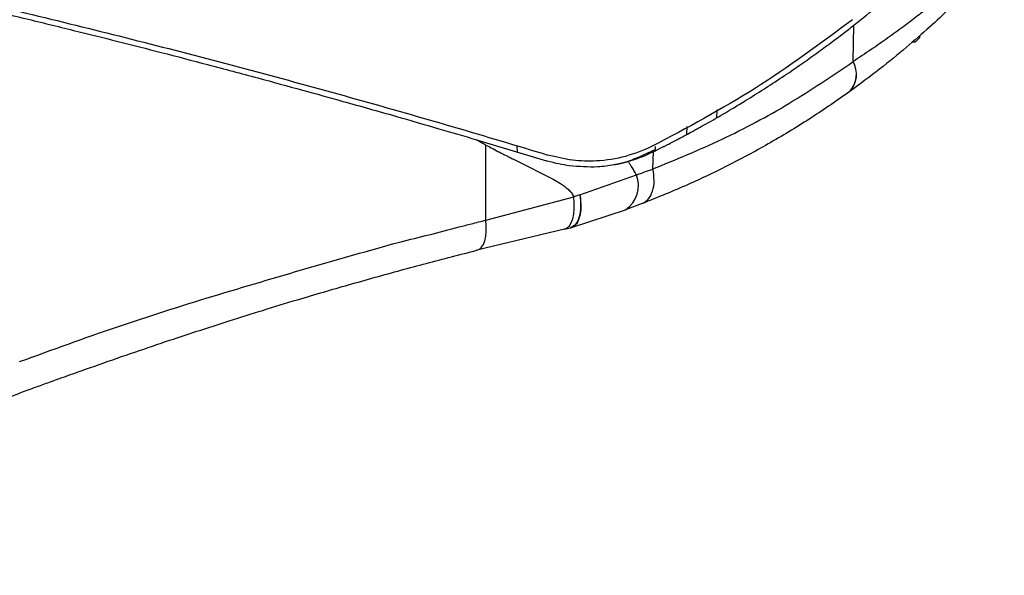
# Model space of a CAD drawing. Units: millimetres. Extents: x -625 to 789, y -225 to 332.
# Drawn here: x 680 to 783, y 205 to 263 of the extents above; entities that cross this region are included whole.
import ezdxf

# ---------------------------------------------------------------- set-up
doc = ezdxf.new("R2010")
doc.units = ezdxf.units.MM

msp = doc.modelspace()

# ---------------------------------------------------------------- linework, layer by layer
at = {"color": 7, "linetype": 'Continuous', "lineweight": 25}
for p, q in [((767.01, 258.48), (767.1, 262.26)), ((767.02, 258.49), (767.11, 262.27)), ((767.11, 262.27), (767.1, 262.27)), ((773.46, 260.49), (773.96, 260.99)), ((773.96, 260.99), (773.96, 261.2)), ((773.46, 260.49), (773.17, 260.49)), ((767.01, 258.48), (767.02, 258.49)), ((766.67, 255.37), (766.68, 255.38)), ((749.77, 250.93), (749.8, 251.74)), ((727.91, 250.37), (735.19, 248.18)), ((747.38, 249.66), (746.28, 249.11)), ((746.5, 249.37), (746.49, 249.65)), ((746.24, 247.33), (746.28, 249.11)), ((746.5, 249.13), (746.46, 249.35)), ((735.27, 248.15), (735.19, 248.18)), ((738.66, 244.63), (744.52, 246.72)), ((746.24, 247.33), (746.21, 247.32)), ((728.89, 242.01), (738.02, 244.43)), ((738.66, 244.63), (738.02, 244.43)), ((745.11, 243.73), (743.4, 243.09)), ((737.79, 241.26), (743.4, 243.09)), ((737.04, 241.08), (727.96, 238.88)), ((737.04, 241.08), (737.69, 241.23)), ((737.72, 241.24), (737.69, 241.23))]:
    msp.add_line(p, q, dxfattribs=at)
at = {"color": 8, "linetype": 'Continuous', "lineweight": 25}
for p, q in [((752.86, 253.46), (752.83, 252.63)), ((732.1, 249.74), (732.13, 249.1))]:
    msp.add_line(p, q, dxfattribs=at)
at = {"color": 7, "linetype": 'Continuous', "lineweight": 25, "flags": 128}
for points in [[(737.04, 241.08), (737.32, 241.2), (737.56, 241.43), (737.76, 241.75), (737.91, 242.16), (738.02, 242.65), (738.07, 243.2), (738.07, 243.8), (738.02, 244.43)], [(727.96, 238.88), (728.22, 238.99), (728.44, 239.2), (728.63, 239.5), (728.77, 239.88), (728.87, 240.34), (728.93, 240.85), (728.93, 241.42), (728.89, 242.01)]]:
    msp.add_lwpolyline(points, dxfattribs=at)
at = {"color": 7, "linetype": 'Continuous', "lineweight": 25}
for centre, radius, start, end in [((764.71, 257.16), 2.65, 317.5518, 29.8752), ((764.72, 257.17), 2.65, 317.56, 29.8807), ((741.69, 245.61), 3.04, 304.1327, 21.2764), ((737.22, 243.18), 2, 283.4972, 286.3366), ((737.35, 242.78), 1.59, 283.507, 286.3427)]:
    msp.add_arc(centre, radius, start, end, dxfattribs=at)
for points, knots in [([(465.41, 289.49), (468.96, 289.45), (476.13, 289.37), (487.28, 289.09), (498.44, 288.68), (509.58, 288.14), (520.62, 287.48), (531.73, 286.68), (541.66, 285.85), (550.26, 285.04), (557.77, 284.28), (565.56, 283.42), (573.32, 282.51), (580.62, 281.59), (587.55, 280.66), (594.52, 279.67), (600.49, 278.78), (605.39, 278.02), (609.2, 277.42), (613.25, 276.76), (617.37, 276.06), (621.26, 275.39), (624.71, 274.78), (627.77, 274.23), (630.67, 273.7), (633.75, 273.13), (637.09, 272.49), (640.46, 271.84), (644.73, 270.99), (649.76, 269.97), (655.51, 268.77), (660, 267.8), (663.18, 267.1), (665.26, 266.64), (667.61, 266.11), (670.26, 265.51), (673, 264.87), (676.61, 264.03), (680.92, 263), (685.96, 261.77), (690.66, 260.59), (695.3, 259.41), (700.16, 258.14), (705.03, 256.84), (709.73, 255.56), (714.49, 254.24), (719.24, 252.9), (723.83, 251.57), (726.61, 250.75), (727.91, 250.37)], [0, 0, 0, 0, 0.038072, 0.077037, 0.119819, 0.15834, 0.197416, 0.239665, 0.279323, 0.306268, 0.334418, 0.362442, 0.392926, 0.421211, 0.444573, 0.471245, 0.500167, 0.512473, 0.527068, 0.543635, 0.558791, 0.574304, 0.588449, 0.598516, 0.60965, 0.621996, 0.634172, 0.648467, 0.661193, 0.683906, 0.707262, 0.728626, 0.736755, 0.744736, 0.753182, 0.764478, 0.77616, 0.78564, 0.807348, 0.827323, 0.845788, 0.863841, 0.883256, 0.904538, 0.923552, 0.941073, 0.964002, 0.983196, 1, 1, 1, 1]), ([(465.43, 289.86), (470.28, 289.8), (480, 289.69), (494.54, 289.25), (509.05, 288.59), (524.63, 287.65), (541.21, 286.36), (558.72, 284.68), (576.05, 282.68), (593.22, 280.39), (611.8, 277.57), (631.78, 274.1), (653.07, 269.91), (674.06, 265.28), (691.39, 261.05), (705.17, 257.43), (715.51, 254.59), (725.55, 251.72), (732.07, 249.76), (735.33, 248.78)], [0, 0, 0, 0, 0.050496, 0.100989, 0.151642, 0.202295, 0.264712, 0.327186, 0.389715, 0.452254, 0.514726, 0.594629, 0.674573, 0.754509, 0.834401, 0.875676, 0.916945, 0.958465, 1, 1, 1, 1]), ([(767.11, 262.27), (767.98, 262.97), (769.77, 264.4), (772.16, 266.44), (774.35, 268.41), (776.29, 270.23), (777.92, 271.83), (779.25, 273.17), (780.32, 274.28), (781.35, 275.38), (782.26, 276.38), (782.57, 276.72), (782.72, 276.89)], [0, 0, 0, 0, 0.098185, 0.201846, 0.299104, 0.399295, 0.500179, 0.58402, 0.664216, 0.75016, 0.875112, 1, 1, 1, 1]), ([(782.52, 271.14), (782.51, 271.13), (782.49, 271.11), (782.42, 271.03), (782.24, 270.86), (781.98, 270.6), (781.67, 270.28), (781.37, 269.98), (780.78, 269.4), (779.73, 268.39), (778.31, 267.08), (777.07, 265.99), (776.17, 265.22), (775.25, 264.46), (774.43, 263.8), (773.47, 263.04), (772.26, 262.12), (770.65, 260.95), (768.9, 259.73), (767.65, 258.9), (767.02, 258.49)], [0, 0, 0, 0, 0.003309, 0.031663, 0.074132, 0.133999, 0.175154, 0.212206, 0.24995, 0.375573, 0.500852, 0.55106, 0.603919, 0.654784, 0.697438, 0.727086, 0.7927, 0.861947, 0.930701, 1, 1, 1, 1]), ([(781.49, 268.58), (781.34, 268.43), (781.06, 268.12), (780.1, 267.09), (778.77, 265.71), (777.06, 264.02), (775, 262.09), (772.58, 259.97), (769.84, 257.72), (767.73, 256.16), (766.68, 255.38)], [0, 0, 0, 0, 0.122637, 0.249218, 0.37408, 0.499432, 0.623909, 0.748944, 0.87436, 1, 1, 1, 1]), ([(766.95, 262.84), (763.64, 260.38), (756.99, 255.43), (749.78, 251.61), (746.17, 249.69)], [0, 0, 0, 0, 0.498213, 1, 1, 1, 1]), ([(747.38, 249.66), (747.38, 249.66), (747.39, 249.67), (747.44, 249.69), (747.6, 249.78), (747.94, 249.96), (748.43, 250.21), (749.01, 250.52), (749.65, 250.86), (750.38, 251.25), (751.16, 251.69), (752.01, 252.16), (753.18, 252.83), (754.54, 253.63), (756.23, 254.67), (757.99, 255.78), (759.84, 256.99), (761.6, 258.19), (763.2, 259.33), (764.65, 260.4), (765.94, 261.36), (766.73, 261.98), (767.1, 262.26)], [0, 0, 0, 0, 0.000234, 0.001965, 0.006669, 0.024292, 0.051392, 0.077354, 0.109622, 0.144992, 0.183469, 0.225061, 0.269778, 0.356256, 0.428834, 0.524338, 0.622673, 0.71145, 0.796355, 0.87283, 0.940739, 1, 1, 1, 1]), ([(746.24, 247.33), (748.64, 248.32), (753.45, 250.3), (760.41, 254.01), (764.81, 256.99), (767.01, 258.48)], [0, 0, 0, 0, 0.333274, 0.666561, 1, 1, 1, 1]), ([(766.67, 255.37), (765.36, 254.46), (762.68, 252.59), (758.52, 250.07), (754.24, 247.75), (749.79, 245.61), (746.72, 244.38), (745.11, 243.73)], [0, 0, 0, 0, 0.191788, 0.39451, 0.591386, 0.787097, 1, 1, 1, 1]), ([(728.89, 249.82), (728.72, 249.91), (728.39, 250.09), (728.07, 250.28), (727.91, 250.37)], [0, 0, 0, 0, 0.501553, 1, 1, 1, 1]), ([(728.89, 242.71), (728.89, 243.9), (728.89, 246.28), (728.89, 248.64), (728.89, 249.82)], [0, 0, 0, 0, 0.4999844, 1, 1, 1, 1]), ([(728.89, 249.82), (729.37, 249.57), (730.06, 249.2), (730.9, 248.77), (731.32, 248.56), (731.53, 248.46), (731.6, 248.42)], [0, 0, 0, 0, 0.529086, 0.771988, 0.920621, 1, 1, 1, 1]), ([(746.17, 249.69), (745.25, 249.3), (743.4, 248.51), (740.58, 248.1), (737.86, 248.15), (736.18, 248.57), (735.33, 248.78)], [0, 0, 0, 0, 0.270531, 0.548642, 0.771909, 1, 1, 1, 1]), ([(746.28, 249.11), (745.85, 248.91), (745.01, 248.51), (744.12, 248.23), (743.67, 248.09)], [0, 0, 0, 0, 0.500297, 1, 1, 1, 1]), ([(731.6, 248.42), (731.64, 248.4), (732.76, 247.83), (734.17, 247.15), (735.54, 246.44), (735.86, 246.27), (736.14, 246.11), (736.69, 245.8), (737.31, 245.35), (737.78, 244.88), (737.94, 244.57), (738.02, 244.43)], [0, 0, 0, 0, 0.013784, 0.500103, 0.62503, 0.627191, 0.644067, 0.749905, 0.876734, 0.940684, 1, 1, 1, 1]), ([(737.55, 247.66), (737.19, 247.71), (736.42, 247.84), (735.67, 248.04), (735.27, 248.15)], [0, 0, 0, 0, 0.469069, 1, 1, 1, 1]), ([(743.67, 248.09), (743.67, 248.09), (743.67, 248.09), (743.67, 248.09), (743.67, 248.09), (743.67, 248.09), (743.67, 248.09), (743.67, 248.09), (743.67, 248.09), (743.67, 248.09), (743.66, 248.09), (743.66, 248.09), (743.66, 248.09), (743.66, 248.09), (743.66, 248.09), (743.66, 248.09), (743.66, 248.09), (743.66, 248.09), (743.66, 248.09), (743.65, 248.09), (743.65, 248.09), (743.65, 248.09), (743.65, 248.09), (743.65, 248.09), (743.65, 248.09), (743.65, 248.09), (743.65, 248.09), (743.65, 248.09), (743.64, 248.09), (743.64, 248.09), (743.64, 248.09), (743.64, 248.09), (743.64, 248.08), (743.64, 248.08), (743.64, 248.08), (743.64, 248.08), (743.63, 248.08), (743.63, 248.08), (743.63, 248.08), (743.63, 248.08), (743.63, 248.08), (743.63, 248.08), (743.63, 248.08), (743.63, 248.08), (743.63, 248.08), (743.62, 248.08), (743.62, 248.08), (743.62, 248.08), (743.62, 248.08), (743.62, 248.08), (743.62, 248.08), (743.62, 248.08), (743.62, 248.08), (743.62, 248.08), (743.61, 248.08), (743.61, 248.08), (743.61, 248.08), (743.61, 248.08), (743.61, 248.08), (743.61, 248.08), (743.61, 248.08), (743.61, 248.08), (743.61, 248.08), (743.6, 248.07), (743.6, 248.07), (743.6, 248.07), (743.6, 248.07), (743.6, 248.07), (743.6, 248.07), (743.6, 248.07), (743.6, 248.07), (743.59, 248.07), (743.59, 248.07), (743.59, 248.07), (743.59, 248.07), (743.59, 248.07), (743.59, 248.07), (743.59, 248.07), (743.59, 248.07), (743.59, 248.07), (743.58, 248.07), (743.58, 248.07), (743.58, 248.07), (743.58, 248.07), (743.58, 248.07), (743.58, 248.07), (743.58, 248.07), (743.58, 248.07), (743.58, 248.07), (743.58, 248.07), (743.57, 248.07), (743.57, 248.07), (743.57, 248.07), (743.57, 248.06), (743.57, 248.06), (743.57, 248.06), (743.57, 248.06), (743.57, 248.06), (743.56, 248.06), (743.56, 248.06), (743.56, 248.06), (743.56, 248.06), (743.56, 248.06), (743.56, 248.06), (743.56, 248.06), (743.56, 248.06), (743.55, 248.06), (743.55, 248.06), (743.55, 248.06), (743.55, 248.06), (743.55, 248.06), (743.55, 248.06), (743.55, 248.06), (743.55, 248.06), (743.55, 248.06), (743.54, 248.06), (743.54, 248.06), (743.54, 248.06), (743.54, 248.06), (743.54, 248.06), (743.54, 248.06), (743.54, 248.06), (743.54, 248.06), (743.54, 248.06), (743.54, 248.06), (743.53, 248.06), (743.53, 248.05), (743.53, 248.05), (743.53, 248.05), (743.53, 248.05), (743.53, 248.05), (743.53, 248.05), (743.53, 248.05), (743.52, 248.05), (743.52, 248.05), (743.52, 248.05), (743.52, 248.05), (743.52, 248.05), (743.52, 248.05), (743.52, 248.05), (743.52, 248.05), (743.51, 248.05), (743.51, 248.05), (743.51, 248.05), (743.51, 248.05), (743.51, 248.05), (743.51, 248.05), (743.51, 248.05), (743.51, 248.05), (743.51, 248.05), (743.51, 248.05), (743.5, 248.05), (743.5, 248.05), (743.5, 248.05), (743.5, 248.05), (743.5, 248.05), (743.5, 248.05), (743.5, 248.04), (743.5, 248.04), (743.5, 248.04), (743.49, 248.04), (743.49, 248.04), (743.49, 248.04), (743.49, 248.04), (743.49, 248.04), (743.49, 248.04), (743.49, 248.04), (743.49, 248.04), (743.48, 248.04), (743.48, 248.04), (743.48, 248.04), (743.48, 248.04), (743.48, 248.04), (743.48, 248.04), (743.48, 248.04), (743.48, 248.04), (743.48, 248.04), (743.47, 248.04), (743.47, 248.04), (743.47, 248.04), (743.47, 248.04), (743.47, 248.04), (743.47, 248.04), (743.47, 248.04), (743.47, 248.04), (743.47, 248.04), (743.46, 248.04), (743.46, 248.04), (743.46, 248.04), (743.46, 248.03), (743.46, 248.03), (743.46, 248.03), (743.46, 248.03), (743.46, 248.03), (743.46, 248.03), (743.45, 248.03), (743.45, 248.03), (743.45, 248.03), (743.45, 248.03), (743.45, 248.03), (743.45, 248.03), (743.45, 248.03), (743.45, 248.03), (743.44, 248.03), (743.44, 248.03), (743.44, 248.03), (743.44, 248.03), (743.44, 248.03), (743.44, 248.03), (743.44, 248.03), (743.44, 248.03), (743.44, 248.03), (743.43, 248.03), (743.43, 248.03), (743.43, 248.03), (743.43, 248.03), (743.43, 248.03), (743.43, 248.03), (743.43, 248.03), (743.43, 248.03), (743.43, 248.03), (743.43, 248.03), (743.42, 248.02), (743.42, 248.02), (743.42, 248.02), (743.42, 248.02), (743.42, 248.02), (743.42, 248.02), (743.42, 248.02), (743.42, 248.02), (743.42, 248.02), (743.41, 248.02), (743.41, 248.02), (743.41, 248.02), (743.41, 248.02), (743.41, 248.02), (743.41, 248.02), (743.41, 248.02), (743.4, 248.02), (743.4, 248.02), (743.4, 248.02), (743.4, 248.02), (743.4, 248.02), (743.4, 248.02), (743.4, 248.02), (743.4, 248.02), (743.4, 248.02), (743.4, 248.02), (743.39, 248.02), (743.39, 248.02), (743.39, 248.02), (743.39, 248.02), (743.39, 248.02), (743.39, 248.02), (743.39, 248.02), (743.39, 248.01), (743.39, 248.01), (743.38, 248.01), (743.38, 248.01), (743.38, 248.01), (743.38, 248.01), (743.38, 248.01), (743.38, 248.01), (743.38, 248.01), (743.38, 248.01), (743.38, 248.01), (743.37, 248.01), (743.37, 248.01), (743.37, 248.01), (743.37, 248.01), (743.37, 248.01), (743.37, 248.01), (743.37, 248.01), (743.37, 248.01), (743.36, 248.01), (743.36, 248.01), (743.36, 248.01), (743.36, 248.01), (743.36, 248.01), (743.36, 248.01), (743.36, 248.01), (743.36, 248.01), (743.36, 248.01), (743.36, 248.01), (743.35, 248.01), (743.35, 248.01), (743.35, 248.01), (743.35, 248.01), (743.35, 248), (743.35, 248), (743.35, 248), (743.35, 248), (743.35, 248), (743.34, 248), (743.34, 248), (743.34, 248), (743.34, 248), (743.34, 248), (743.34, 248), (743.34, 248), (743.34, 248), (743.33, 248), (743.33, 248), (743.33, 248), (743.33, 248), (743.33, 248), (743.33, 248), (743.33, 248), (743.33, 248), (743.33, 248), (743.32, 248), (743.32, 248), (743.32, 248), (743.32, 248), (743.32, 248), (743.32, 248), (743.32, 248), (743.32, 248), (743.32, 248), (743.31, 248), (743.31, 248), (743.31, 248), (743.31, 247.99), (743.31, 247.99), (743.31, 247.99), (743.31, 247.99), (743.31, 247.99), (743.31, 247.99), (743.31, 247.99), (743.3, 247.99), (743.3, 247.99), (743.3, 247.99), (743.3, 247.99), (743.3, 247.99), (743.3, 247.99), (743.3, 247.99), (743.3, 247.99), (743.29, 247.99), (743.29, 247.99), (743.29, 247.99), (743.29, 247.99), (743.29, 247.99), (743.29, 247.99), (743.29, 247.99), (743.29, 247.99), (743.28, 247.99), (743.28, 247.99), (743.28, 247.99), (743.28, 247.99), (743.28, 247.99), (743.28, 247.99), (743.28, 247.99), (743.28, 247.99), (743.28, 247.99), (743.28, 247.99), (743.27, 247.99), (743.27, 247.98), (743.27, 247.98), (743.27, 247.98), (743.27, 247.98), (743.27, 247.98), (743.27, 247.98), (743.27, 247.98), (743.27, 247.98), (743.26, 247.98), (743.26, 247.98), (743.26, 247.98), (743.26, 247.98), (743.26, 247.98), (743.26, 247.98), (743.26, 247.98), (743.26, 247.98), (743.25, 247.98), (743.25, 247.98), (743.25, 247.98), (743.25, 247.98), (743.25, 247.98), (743.25, 247.98), (743.25, 247.98), (743.25, 247.98), (743.25, 247.98), (743.24, 247.98), (743.24, 247.98), (743.24, 247.98), (743.24, 247.98), (743.24, 247.98), (743.24, 247.98), (743.24, 247.98), (743.24, 247.98), (743.24, 247.98), (743.24, 247.98), (743.23, 247.97), (743.23, 247.97), (743.23, 247.97), (743.23, 247.97), (743.23, 247.97), (743.23, 247.97), (743.23, 247.97), (743.23, 247.97), (743.23, 247.97), (743.22, 247.97), (743.22, 247.97), (743.22, 247.97), (743.22, 247.97), (743.22, 247.97), (743.22, 247.97), (743.22, 247.97), (743.22, 247.97), (743.21, 247.97), (743.21, 247.97), (743.21, 247.97), (743.21, 247.97), (743.21, 247.97), (743.21, 247.97), (743.21, 247.97), (743.21, 247.97), (743.21, 247.97), (743.2, 247.97), (743.2, 247.97), (743.2, 247.97), (743.2, 247.97), (743.2, 247.97), (743.2, 247.97), (743.2, 247.97), (743.2, 247.97), (743.2, 247.97), (743.19, 247.97), (743.19, 247.96), (743.19, 247.96), (743.19, 247.96), (743.19, 247.96), (743.19, 247.96), (743.19, 247.96), (743.19, 247.96), (743.19, 247.96), (743.19, 247.96), (743.18, 247.96), (743.18, 247.96), (743.18, 247.96), (743.18, 247.96), (743.18, 247.96), (743.18, 247.96), (743.18, 247.96), (743.18, 247.96), (743.17, 247.96), (743.17, 247.96), (743.17, 247.96), (743.17, 247.96), (743.17, 247.96), (743.17, 247.96), (743.17, 247.96), (743.17, 247.96), (743.17, 247.96), (743.16, 247.96), (743.16, 247.96), (743.16, 247.96), (743.16, 247.96), (743.16, 247.96), (743.16, 247.96), (743.16, 247.96), (743.16, 247.96), (743.16, 247.96), (743.15, 247.95), (743.15, 247.95), (743.15, 247.95), (743.15, 247.95), (743.15, 247.95), (743.15, 247.95), (743.15, 247.95), (743.15, 247.95), (743.15, 247.95), (743.15, 247.95), (743.14, 247.95), (743.14, 247.95), (743.14, 247.95), (743.14, 247.95), (743.14, 247.95), (743.14, 247.95), (743.14, 247.95), (743.14, 247.95), (743.13, 247.95), (743.13, 247.95), (743.13, 247.95), (743.13, 247.95), (743.13, 247.95), (743.13, 247.95), (743.13, 247.95), (743.13, 247.95), (743.13, 247.95), (743.12, 247.95), (743.12, 247.95), (743.12, 247.95), (743.12, 247.95), (743.12, 247.95), (743.12, 247.95), (743.12, 247.95), (743.12, 247.95), (743.12, 247.95), (743.11, 247.94), (743.11, 247.94), (743.11, 247.94), (743.11, 247.94), (743.11, 247.94), (743.11, 247.94), (743.11, 247.94), (743.11, 247.94), (743.11, 247.94), (743.11, 247.94), (743.1, 247.94), (743.1, 247.94), (743.1, 247.94), (743.1, 247.94), (743.1, 247.94), (743.1, 247.94), (743.1, 247.94), (743.1, 247.94), (743.09, 247.94), (743.09, 247.94), (743.09, 247.94), (743.09, 247.94), (743.09, 247.94), (743.09, 247.94), (743.09, 247.94), (743.09, 247.94), (743.09, 247.94), (743.08, 247.94), (743.08, 247.94), (743.08, 247.94), (743.08, 247.94), (743.08, 247.94), (743.08, 247.94), (743.08, 247.94), (743.08, 247.94), (743.08, 247.94), (743.07, 247.94), (743.07, 247.93), (743.07, 247.93), (743.07, 247.93), (743.07, 247.93), (743.07, 247.93), (743.07, 247.93), (743.07, 247.93), (743.07, 247.93), (743.07, 247.93), (743.06, 247.93), (743.06, 247.93), (743.06, 247.93), (743.06, 247.93), (743.06, 247.93), (743.06, 247.93), (743.06, 247.93), (743.06, 247.93), (743.05, 247.93), (743.05, 247.93), (743.05, 247.93), (743.05, 247.93), (743.05, 247.93), (743.05, 247.93), (743.05, 247.93), (743.05, 247.93), (743.05, 247.93), (743.04, 247.93), (743.04, 247.93), (743.04, 247.93), (743.04, 247.93), (743.04, 247.93), (743.04, 247.93), (743.04, 247.93), (743.04, 247.93), (743.04, 247.93), (743.03, 247.93), (743.03, 247.93), (743.03, 247.92), (743.03, 247.92), (743.03, 247.92), (743.03, 247.92), (743.03, 247.92), (743.03, 247.92), (743.03, 247.92), (743.03, 247.92), (743.02, 247.92), (743.02, 247.92), (743.02, 247.92), (743.02, 247.92), (743.02, 247.92), (743.02, 247.92), (743.02, 247.92), (743.02, 247.92), (743.01, 247.92), (743.01, 247.92), (743.01, 247.92), (743.01, 247.92), (743.01, 247.92), (743.01, 247.92), (743.01, 247.92), (743.01, 247.92), (743.01, 247.92), (743, 247.92), (743, 247.92), (743, 247.92), (743, 247.92), (743, 247.92), (743, 247.92), (743, 247.92), (743, 247.92), (743, 247.92), (742.99, 247.92), (742.99, 247.92), (742.99, 247.92), (742.99, 247.91), (742.99, 247.91), (742.99, 247.91), (742.99, 247.91), (742.99, 247.91), (742.99, 247.91), (742.99, 247.91), (742.98, 247.91), (742.98, 247.91), (742.98, 247.91), (742.98, 247.91), (742.98, 247.91), (742.98, 247.91), (742.98, 247.91), (742.98, 247.91), (742.97, 247.91), (742.97, 247.91), (742.97, 247.91), (742.97, 247.91), (742.97, 247.91), (742.97, 247.91), (742.97, 247.91), (742.97, 247.91), (742.97, 247.91), (742.96, 247.91), (742.96, 247.91), (742.96, 247.91), (742.96, 247.91), (742.96, 247.91), (742.96, 247.91), (742.96, 247.91), (742.96, 247.91), (742.96, 247.91), (742.96, 247.91), (742.95, 247.91), (742.95, 247.91), (742.95, 247.91), (742.95, 247.91), (742.95, 247.91), (742.95, 247.9), (742.95, 247.9), (742.95, 247.9), (742.95, 247.9), (742.94, 247.9), (742.94, 247.9), (742.94, 247.9), (742.94, 247.9), (742.94, 247.9), (742.94, 247.9), (742.94, 247.9), (742.94, 247.9), (742.93, 247.9), (742.93, 247.9), (742.93, 247.9), (742.93, 247.9), (742.93, 247.9), (742.93, 247.9), (742.93, 247.9), (742.93, 247.9), (742.93, 247.9), (742.92, 247.9), (742.92, 247.9), (742.92, 247.9), (742.92, 247.9), (742.92, 247.9), (742.92, 247.9), (742.92, 247.9), (742.92, 247.9), (742.92, 247.9), (742.92, 247.9), (742.91, 247.9), (742.91, 247.9), (742.91, 247.9), (742.91, 247.9), (742.91, 247.9), (742.91, 247.9), (742.91, 247.9), (742.91, 247.9), (742.91, 247.89), (742.91, 247.89), (742.9, 247.89), (742.9, 247.89), (742.9, 247.89), (742.9, 247.89), (742.9, 247.89), (742.9, 247.89), (742.9, 247.89), (742.9, 247.89), (742.89, 247.89), (742.89, 247.89), (742.89, 247.89), (742.89, 247.89), (742.89, 247.89), (742.89, 247.89), (742.89, 247.89), (742.89, 247.89), (742.88, 247.89), (742.88, 247.89), (742.88, 247.89), (742.88, 247.89), (742.88, 247.89), (742.88, 247.89), (742.88, 247.89), (742.88, 247.89), (742.88, 247.89), (742.88, 247.89), (742.87, 247.89), (742.87, 247.89), (742.87, 247.89), (742.87, 247.89), (742.87, 247.89), (742.87, 247.89), (742.87, 247.89), (742.87, 247.89), (742.87, 247.89), (742.87, 247.89), (742.86, 247.89), (742.86, 247.89), (742.86, 247.88), (742.86, 247.88), (742.86, 247.88), (742.86, 247.88), (742.86, 247.88), (742.86, 247.88), (742.85, 247.88), (742.85, 247.88), (742.85, 247.88), (742.85, 247.88), (742.85, 247.88), (742.85, 247.88), (742.85, 247.88), (742.85, 247.88), (742.85, 247.88), (742.84, 247.88), (742.84, 247.88), (742.84, 247.88), (742.84, 247.88), (742.84, 247.88), (742.84, 247.88), (742.84, 247.88), (742.84, 247.88), (742.84, 247.88), (742.84, 247.88), (742.83, 247.88), (742.83, 247.88), (742.83, 247.88), (742.83, 247.88), (742.83, 247.88), (742.83, 247.88), (742.83, 247.88), (742.83, 247.88), (742.83, 247.88), (742.82, 247.88), (742.82, 247.88), (742.82, 247.88), (742.82, 247.88), (742.82, 247.88), (742.82, 247.87), (742.82, 247.87), (742.82, 247.87), (742.82, 247.87), (742.81, 247.87), (742.81, 247.87), (742.81, 247.87), (742.81, 247.87), (742.81, 247.87), (742.81, 247.87), (742.81, 247.87), (742.81, 247.87), (742.8, 247.87), (742.8, 247.87), (742.8, 247.87), (742.8, 247.87), (742.8, 247.87), (742.8, 247.87), (742.8, 247.87), (742.8, 247.87), (742.8, 247.87), (742.8, 247.87), (742.79, 247.87), (742.79, 247.87), (742.79, 247.87), (742.79, 247.87), (742.79, 247.87), (742.79, 247.87), (742.79, 247.87), (742.79, 247.87), (742.79, 247.87), (742.79, 247.87), (742.78, 247.87), (742.78, 247.87), (742.78, 247.87), (742.78, 247.87), (742.78, 247.87), (742.78, 247.87), (742.78, 247.87), (742.78, 247.87), (742.78, 247.87), (742.77, 247.87), (742.77, 247.86), (742.77, 247.86), (742.77, 247.86), (742.77, 247.86), (742.77, 247.86), (742.77, 247.86), (742.77, 247.86), (742.76, 247.86), (742.76, 247.86), (742.76, 247.86), (742.76, 247.86), (742.76, 247.86), (742.76, 247.86), (742.76, 247.86), (742.76, 247.86), (742.76, 247.86), (742.75, 247.86), (742.75, 247.86), (742.75, 247.86), (742.75, 247.86), (742.75, 247.86), (742.75, 247.86), (742.75, 247.86), (742.75, 247.86), (742.75, 247.86), (742.75, 247.86), (742.74, 247.86), (742.74, 247.86), (742.74, 247.86), (742.74, 247.86), (742.74, 247.86), (742.74, 247.86), (742.74, 247.86), (742.74, 247.86), (742.74, 247.86), (742.74, 247.86), (742.73, 247.86), (742.73, 247.86), (742.73, 247.86), (742.73, 247.86), (742.73, 247.86), (742.73, 247.85), (742.73, 247.85), (742.73, 247.85), (742.72, 247.85), (742.72, 247.85), (742.72, 247.85), (742.72, 247.85), (742.72, 247.85), (742.72, 247.85), (742.72, 247.85), (742.72, 247.85), (742.72, 247.85), (742.71, 247.85), (742.71, 247.85), (742.71, 247.85), (742.71, 247.85), (742.71, 247.85), (742.71, 247.85), (742.71, 247.85), (742.71, 247.85), (742.71, 247.85), (742.71, 247.85), (742.7, 247.85), (742.7, 247.85), (742.7, 247.85), (742.7, 247.85), (742.7, 247.85), (742.7, 247.85), (742.7, 247.85), (742.7, 247.85), (742.7, 247.85), (742.69, 247.85), (742.69, 247.85), (742.69, 247.85), (742.69, 247.85), (742.69, 247.85), (742.69, 247.85), (742.69, 247.85), (742.69, 247.85), (742.69, 247.85), (742.68, 247.85), (742.68, 247.85), (742.68, 247.85), (742.68, 247.84), (742.68, 247.84), (742.68, 247.84), (742.68, 247.84), (742.68, 247.84), (742.68, 247.84), (742.67, 247.84), (742.67, 247.84), (742.67, 247.84), (742.67, 247.84), (742.67, 247.84), (742.67, 247.84), (742.67, 247.84), (742.67, 247.84), (742.67, 247.84), (742.66, 247.84), (742.66, 247.84), (742.66, 247.84), (742.66, 247.84), (742.66, 247.84), (742.66, 247.84), (742.66, 247.84), (742.66, 247.84), (742.66, 247.84), (742.66, 247.84), (742.65, 247.84), (742.65, 247.84), (742.65, 247.84), (742.65, 247.84), (742.65, 247.84), (742.65, 247.84), (742.65, 247.84), (742.65, 247.84), (742.65, 247.84), (742.64, 247.84), (742.64, 247.84), (742.64, 247.84), (742.64, 247.84), (742.64, 247.84), (742.64, 247.84), (742.64, 247.84), (742.64, 247.84), (742.63, 247.83), (742.63, 247.83), (742.63, 247.83), (742.63, 247.83), (742.63, 247.83), (742.63, 247.83), (742.63, 247.83), (742.63, 247.83), (742.63, 247.83), (742.63, 247.83), (742.62, 247.83), (742.62, 247.83), (742.62, 247.83), (742.62, 247.83), (742.62, 247.83), (742.62, 247.83), (742.62, 247.83), (742.62, 247.83), (742.62, 247.83), (742.62, 247.83), (742.61, 247.83), (742.61, 247.83), (742.61, 247.83), (742.61, 247.83), (742.61, 247.83), (742.61, 247.83), (742.61, 247.83), (742.61, 247.83), (742.61, 247.83), (742.6, 247.83), (742.6, 247.83), (742.6, 247.83), (742.6, 247.83), (742.6, 247.83), (742.6, 247.83), (742.6, 247.83), (742.6, 247.83), (742.59, 247.83), (742.59, 247.83), (742.59, 247.83), (742.59, 247.83), (742.59, 247.83), (742.59, 247.83), (742.59, 247.83), (742.59, 247.83), (742.59, 247.82), (742.59, 247.82), (742.58, 247.82), (742.58, 247.82), (742.58, 247.82), (742.58, 247.82), (742.58, 247.82), (742.58, 247.82), (742.58, 247.82), (742.58, 247.82), (742.58, 247.82), (742.58, 247.82), (742.57, 247.82), (742.57, 247.82), (742.57, 247.82), (742.57, 247.82), (742.57, 247.82), (742.57, 247.82), (742.57, 247.82), (742.57, 247.82), (742.57, 247.82), (742.56, 247.82), (742.56, 247.82), (742.56, 247.82), (742.56, 247.82), (742.56, 247.82), (742.56, 247.82), (742.56, 247.82), (742.56, 247.82), (742.55, 247.82), (742.55, 247.82), (742.55, 247.82), (742.55, 247.82), (742.55, 247.82), (742.55, 247.82), (742.55, 247.82), (742.55, 247.82), (742.55, 247.82), (742.54, 247.82), (742.54, 247.82), (742.54, 247.82), (742.54, 247.82), (742.54, 247.82), (742.54, 247.82), (742.54, 247.82), (742.54, 247.81), (742.54, 247.81), (742.54, 247.81), (742.53, 247.81), (742.53, 247.81), (742.53, 247.81), (742.53, 247.81), (742.53, 247.81), (742.53, 247.81), (742.53, 247.81), (742.53, 247.81), (742.53, 247.81), (742.53, 247.81), (742.52, 247.81), (742.52, 247.81), (742.52, 247.81), (742.52, 247.81), (742.52, 247.81), (742.52, 247.81), (742.52, 247.81), (742.52, 247.81), (742.52, 247.81), (742.51, 247.81), (742.51, 247.81), (742.51, 247.81), (742.51, 247.81), (742.51, 247.81), (742.51, 247.81), (742.51, 247.81), (742.51, 247.81), (742.5, 247.81), (742.5, 247.81), (742.5, 247.81), (742.5, 247.81), (742.5, 247.81), (742.5, 247.81), (742.5, 247.81), (742.5, 247.81), (742.5, 247.81), (742.5, 247.81), (742.49, 247.81), (742.49, 247.81), (742.49, 247.81), (742.49, 247.81), (742.49, 247.81), (742.49, 247.8), (742.49, 247.8), (742.49, 247.8), (742.49, 247.8), (742.49, 247.8), (742.48, 247.8), (742.48, 247.8), (742.48, 247.8), (742.48, 247.8), (742.48, 247.8), (742.48, 247.8), (742.48, 247.8), (742.48, 247.8), (742.48, 247.8), (742.47, 247.8), (742.47, 247.8), (742.47, 247.8), (742.47, 247.8), (742.47, 247.8), (742.47, 247.8), (742.47, 247.8), (742.47, 247.8), (742.47, 247.8), (742.46, 247.8), (742.46, 247.8), (742.46, 247.8), (742.46, 247.8), (742.46, 247.8), (742.46, 247.8), (742.46, 247.8), (742.46, 247.8), (742.46, 247.8), (742.45, 247.8), (742.45, 247.8), (742.45, 247.8), (742.45, 247.8), (742.45, 247.8), (742.45, 247.8), (742.45, 247.8), (742.45, 247.8), (742.45, 247.8), (742.45, 247.8), (742.44, 247.8), (742.44, 247.8), (742.44, 247.8), (742.44, 247.8), (742.44, 247.79), (742.44, 247.79), (742.44, 247.79), (742.44, 247.79), (742.44, 247.79), (742.44, 247.79), (742.43, 247.79), (742.43, 247.79), (742.43, 247.79), (742.43, 247.79), (742.43, 247.79), (742.43, 247.79), (742.43, 247.79), (742.43, 247.79), (742.42, 247.79), (742.42, 247.79), (742.42, 247.79), (742.42, 247.79), (742.42, 247.79), (742.42, 247.79), (742.42, 247.79), (742.42, 247.79), (742.42, 247.79), (742.41, 247.79), (742.41, 247.79), (742.41, 247.79), (742.41, 247.79), (742.41, 247.79), (742.41, 247.79), (742.41, 247.79), (742.41, 247.79), (742.41, 247.79), (742.41, 247.79), (742.4, 247.79), (742.4, 247.79), (742.4, 247.79), (742.4, 247.79), (742.4, 247.79), (742.4, 247.79), (742.4, 247.79), (742.4, 247.79), (742.4, 247.79), (742.4, 247.79), (742.39, 247.79), (742.39, 247.79), (742.39, 247.79), (742.39, 247.79), (742.39, 247.78), (742.39, 247.78), (742.39, 247.78), (742.39, 247.78), (742.39, 247.78), (742.38, 247.78), (742.38, 247.78), (742.38, 247.78), (742.38, 247.78), (742.38, 247.78), (742.38, 247.78), (742.38, 247.78), (742.38, 247.78), (742.38, 247.78), (742.37, 247.78), (742.37, 247.78), (742.37, 247.78), (742.37, 247.78), (742.37, 247.78), (742.37, 247.78), (742.37, 247.78), (742.37, 247.78), (742.37, 247.78), (742.36, 247.78), (742.36, 247.78), (742.36, 247.78), (742.36, 247.78), (742.36, 247.78), (742.36, 247.78), (742.36, 247.78), (742.36, 247.78), (742.36, 247.78), (742.36, 247.78), (742.35, 247.78), (742.35, 247.78), (742.34, 247.78), (742.29, 247.77), (741.67, 247.65), (740.11, 247.45), (738.55, 247.58), (737.55, 247.66)], [0, 0, 0, 0, 0.0001359, 0.0002544, 0.0003711, 0.0005021, 0.0008485, 0.0013428, 0.0018364, 0.0021825, 0.0023135, 0.00243, 0.0025482, 0.0026836, 0.0028189, 0.002937, 0.0030535, 0.0031844, 0.0035303, 0.0040236, 0.0045166, 0.0048624, 0.0049932, 0.0051096, 0.0052277, 0.0053629, 0.0054981, 0.0056162, 0.0057325, 0.0058633, 0.0062088, 0.0067016, 0.0071941, 0.0075395, 0.0076702, 0.0077864, 0.0079044, 0.0080396, 0.0081747, 0.0082926, 0.0084089, 0.0085395, 0.0088846, 0.0093769, 0.0098689, 0.0102138, 0.0103444, 0.0104606, 0.0105784, 0.0107135, 0.0108485, 0.0109663, 0.0110824, 0.0112129, 0.0115577, 0.0120494, 0.0125409, 0.0128855, 0.0130159, 0.0131319, 0.0132497, 0.0133847, 0.0135196, 0.0136373, 0.0137533, 0.0138836, 0.0142281, 0.0147192, 0.0152102, 0.0155544, 0.0156847, 0.0158006, 0.0159183, 0.0160532, 0.016188, 0.0163056, 0.0164215, 0.0165517, 0.0168957, 0.0173863, 0.0178768, 0.0182206, 0.0183507, 0.0184666, 0.0185841, 0.0187189, 0.0188536, 0.0189711, 0.0190869, 0.0192169, 0.0195606, 0.0200507, 0.0205407, 0.0208841, 0.0210141, 0.0211298, 0.0212473, 0.0213819, 0.0215165, 0.021634, 0.0217496, 0.0218795, 0.0222228, 0.0227124, 0.0232018, 0.0235449, 0.0236747, 0.0237903, 0.0239077, 0.0240423, 0.0241768, 0.0242941, 0.0244097, 0.0245394, 0.0248823, 0.0253714, 0.0258603, 0.026203, 0.0263327, 0.0264482, 0.0265655, 0.0266999, 0.0268343, 0.0269516, 0.027067, 0.0271966, 0.0275391, 0.0280277, 0.0285161, 0.0288584, 0.028988, 0.0291033, 0.0292205, 0.0293549, 0.0294892, 0.0296063, 0.0297216, 0.0298511, 0.0301932, 0.0306813, 0.0311692, 0.0315111, 0.0316405, 0.0317558, 0.0318729, 0.0320071, 0.0321413, 0.0322584, 0.0323736, 0.0325029, 0.0328447, 0.0333322, 0.0338196, 0.0341612, 0.0342904, 0.0344056, 0.0345226, 0.0346567, 0.0347908, 0.0349078, 0.0350228, 0.035152, 0.0354934, 0.0359805, 0.0364673, 0.0368085, 0.0369376, 0.0370527, 0.0371696, 0.0373036, 0.0374376, 0.0375545, 0.0376694, 0.0377985, 0.0381395, 0.038626, 0.0391124, 0.0394532, 0.0395822, 0.0396971, 0.0398139, 0.0399478, 0.0400818, 0.0401985, 0.0403134, 0.0404423, 0.0407829, 0.0412689, 0.0417547, 0.0420952, 0.0422241, 0.0423388, 0.0424555, 0.0425894, 0.0427232, 0.0428399, 0.0429546, 0.0430834, 0.0434237, 0.0439092, 0.0443945, 0.0447346, 0.0448633, 0.0449779, 0.0450945, 0.0452283, 0.045362, 0.0454786, 0.0455932, 0.0457218, 0.0460617, 0.0465467, 0.0470315, 0.0473712, 0.0474998, 0.0476144, 0.0477309, 0.0478646, 0.0479982, 0.0481146, 0.0482291, 0.0483576, 0.0486972, 0.0491817, 0.0496659, 0.0500053, 0.0501337, 0.0502482, 0.0503646, 0.0504982, 0.0506317, 0.050748, 0.0508624, 0.0509908, 0.0513299, 0.0518139, 0.0522977, 0.0526367, 0.052765, 0.0528793, 0.0529956, 0.0531291, 0.0532625, 0.0533788, 0.0534931, 0.0536213, 0.0539601, 0.0544436, 0.0549268, 0.0552654, 0.0553936, 0.0555078, 0.055624, 0.0557574, 0.0558907, 0.0560069, 0.0561211, 0.0562492, 0.0565876, 0.0570706, 0.0575533, 0.0578916, 0.0580196, 0.0581337, 0.0582498, 0.0583831, 0.0585163, 0.0586324, 0.0587464, 0.0588744, 0.0592124, 0.0596949, 0.0601772, 0.060515, 0.0606429, 0.0607569, 0.0608729, 0.0610061, 0.0611393, 0.0612552, 0.0613692, 0.061497, 0.0618347, 0.0623166, 0.0627984, 0.0631359, 0.0632636, 0.0633775, 0.0634935, 0.0636265, 0.0637596, 0.0638755, 0.0639893, 0.064117, 0.0644543, 0.0649357, 0.065417, 0.0657541, 0.0658817, 0.0659955, 0.0661113, 0.0662443, 0.0663773, 0.0664931, 0.0666068, 0.0667343, 0.0670713, 0.0675522, 0.068033, 0.0683698, 0.0684972, 0.0686109, 0.0687266, 0.0688595, 0.0689924, 0.069108, 0.0692217, 0.0693491, 0.0696856, 0.0701661, 0.0706464, 0.0709828, 0.0711101, 0.0712237, 0.0713393, 0.0714721, 0.0716048, 0.0717204, 0.0718339, 0.0719612, 0.0722974, 0.0727774, 0.0732571, 0.0735932, 0.0737204, 0.0738338, 0.0739494, 0.0740821, 0.0742147, 0.0743302, 0.0744436, 0.0745707, 0.0749066, 0.0753861, 0.0758653, 0.076201, 0.076328, 0.0764414, 0.0765568, 0.0766894, 0.076822, 0.0769374, 0.0770507, 0.0771777, 0.0775132, 0.0779921, 0.0784709, 0.0788062, 0.0789331, 0.0790464, 0.0791617, 0.0792942, 0.0794267, 0.079542, 0.0796552, 0.079782, 0.0801171, 0.0805956, 0.0810739, 0.0814088, 0.0815356, 0.0816487, 0.081764, 0.0818964, 0.0820288, 0.082144, 0.082257, 0.0823838, 0.0827185, 0.0831965, 0.0836743, 0.0840089, 0.0841355, 0.0842485, 0.0843637, 0.084496, 0.0846283, 0.0847434, 0.0848564, 0.0849829, 0.0853173, 0.0857948, 0.0862721, 0.0866063, 0.0867328, 0.0868457, 0.0869608, 0.087093, 0.0872252, 0.0873402, 0.0874531, 0.0875795, 0.0879136, 0.0883906, 0.0888673, 0.0892012, 0.0893276, 0.0894404, 0.0895554, 0.0896875, 0.0898196, 0.0899345, 0.0900472, 0.0901736, 0.0905072, 0.0909837, 0.09146, 0.0917935, 0.0919198, 0.0920325, 0.0921473, 0.0922794, 0.0924114, 0.0925262, 0.0926388, 0.092765, 0.0930983, 0.0935743, 0.0940501, 0.0943833, 0.0945094, 0.094622, 0.0947368, 0.0948687, 0.0950006, 0.0951153, 0.0952278, 0.0953539, 0.0956869, 0.0961624, 0.0966377, 0.0969705, 0.0970964, 0.0972089, 0.0973236, 0.0974555, 0.0975873, 0.0977019, 0.0978143, 0.0979402, 0.0982728, 0.0987479, 0.0992227, 0.0995551, 0.099681, 0.0997933, 0.0999079, 0.1000397, 0.1001714, 0.1002859, 0.1003982, 0.100524, 0.1008563, 0.1013308, 0.1018051, 0.1021372, 0.1022629, 0.1023752, 0.1024897, 0.1026213, 0.1027529, 0.1028674, 0.1029796, 0.1031053, 0.1034371, 0.1039112, 0.104385, 0.1047167, 0.1048423, 0.1049545, 0.1050689, 0.1052005, 0.105332, 0.1054463, 0.1055584, 0.105684, 0.1060155, 0.106489, 0.1069624, 0.1072938, 0.1074192, 0.1075313, 0.1076456, 0.107777, 0.1079085, 0.1080227, 0.1081347, 0.1082601, 0.1085913, 0.1090644, 0.1095372, 0.1098682, 0.1099936, 0.1101055, 0.1102197, 0.1103511, 0.1104824, 0.1105966, 0.1107085, 0.1108337, 0.1111646, 0.1116372, 0.1121095, 0.1124402, 0.1125654, 0.1126772, 0.1127913, 0.1129226, 0.1130538, 0.1131679, 0.1132797, 0.1134048, 0.1137353, 0.1142074, 0.1146793, 0.1150096, 0.1151347, 0.1152464, 0.1153604, 0.1154916, 0.1156228, 0.1157368, 0.1158484, 0.1159734, 0.1163035, 0.1167752, 0.1172466, 0.1175765, 0.1177014, 0.1178131, 0.117927, 0.1180581, 0.1181892, 0.1183031, 0.1184146, 0.1185395, 0.1188693, 0.1193404, 0.1198113, 0.1201409, 0.1202657, 0.1203772, 0.1204911, 0.1206221, 0.120753, 0.1208668, 0.1209783, 0.121103, 0.1214325, 0.1219031, 0.1223736, 0.1227028, 0.1228275, 0.1229389, 0.1230526, 0.1231836, 0.1233144, 0.1234281, 0.1235395, 0.1236641, 0.1239932, 0.1244633, 0.1249333, 0.1252622, 0.1253867, 0.125498, 0.1256117, 0.1257425, 0.1258733, 0.1259869, 0.1260982, 0.1262226, 0.1265513, 0.127021, 0.1274905, 0.1278191, 0.1279435, 0.1280547, 0.1281683, 0.128299, 0.1284297, 0.1285432, 0.1286543, 0.1287787, 0.1291071, 0.1295763, 0.1300453, 0.1303735, 0.1304978, 0.1306088, 0.1307223, 0.130853, 0.1309835, 0.131097, 0.131208, 0.1313322, 0.1316603, 0.132129, 0.1325975, 0.1329254, 0.1330495, 0.1331605, 0.1332739, 0.1334045, 0.1335349, 0.1336483, 0.1337592, 0.1338833, 0.134211, 0.1346793, 0.1351473, 0.1354748, 0.1355988, 0.1357097, 0.135823, 0.1359535, 0.1360839, 0.1361971, 0.136308, 0.1364319, 0.1367592, 0.137227, 0.1376946, 0.1380218, 0.1381457, 0.1382564, 0.1383697, 0.1385, 0.1386303, 0.1387435, 0.1388542, 0.138978, 0.139305, 0.1397723, 0.1402394, 0.1405662, 0.14069, 0.1408007, 0.1409138, 0.1410441, 0.1411743, 0.1412874, 0.141398, 0.1415217, 0.1418483, 0.1423152, 0.1427818, 0.1431083, 0.1432319, 0.1433425, 0.1434555, 0.1435857, 0.1437158, 0.1438288, 0.1439393, 0.1440629, 0.1443892, 0.1448555, 0.1453217, 0.1456478, 0.1457713, 0.1458818, 0.1459947, 0.1461248, 0.1462548, 0.1463677, 0.1464781, 0.1466016, 0.1469275, 0.1473934, 0.1478591, 0.1481849, 0.1483083, 0.1484186, 0.1485315, 0.1486615, 0.1487914, 0.1489042, 0.1490145, 0.1491379, 0.1494635, 0.1499289, 0.1503941, 0.1507195, 0.1508428, 0.150953, 0.1510658, 0.1511957, 0.1513255, 0.1514383, 0.1515485, 0.1516717, 0.1519969, 0.1524619, 0.1529266, 0.1532517, 0.1533748, 0.153485, 0.1535977, 0.1537275, 0.1538572, 0.1539699, 0.15408, 0.154203, 0.154528, 0.1549924, 0.1554567, 0.1557815, 0.1559045, 0.1560145, 0.1561271, 0.1562568, 0.1563865, 0.156499, 0.156609, 0.156732, 0.1570566, 0.1575206, 0.1579844, 0.1583088, 0.1584317, 0.1585416, 0.1586541, 0.1587837, 0.1589133, 0.1590258, 0.1591357, 0.1592585, 0.1595827, 0.1600463, 0.1605096, 0.1608337, 0.1609564, 0.1610663, 0.1611787, 0.1613082, 0.1614377, 0.1615501, 0.1616599, 0.1617825, 0.1621064, 0.1625695, 0.1630324, 0.1633561, 0.1634787, 0.1635885, 0.1637008, 0.1638303, 0.1639596, 0.1640719, 0.1641816, 0.1643042, 0.1646277, 0.1650903, 0.1655527, 0.1658761, 0.1659986, 0.1661083, 0.1662205, 0.1663499, 0.1664792, 0.1665914, 0.166701, 0.1668234, 0.1671466, 0.1676088, 0.1680707, 0.1683938, 0.1685161, 0.1686257, 0.1687378, 0.1688671, 0.1689963, 0.1691084, 0.1692179, 0.1693402, 0.1696631, 0.1701248, 0.1705862, 0.170909, 0.1710312, 0.1711407, 0.1712527, 0.1713819, 0.171511, 0.171623, 0.1717324, 0.1718546, 0.1721771, 0.1726384, 0.1730994, 0.1734218, 0.1735439, 0.1736532, 0.1737652, 0.1738943, 0.1740233, 0.1741352, 0.1742445, 0.1743666, 0.1746888, 0.1751495, 0.1756101, 0.1759321, 0.1760541, 0.1761634, 0.1762753, 0.1764043, 0.1765332, 0.176645, 0.1767542, 0.1768762, 0.1771981, 0.1776583, 0.1781184, 0.1784401, 0.178562, 0.1786712, 0.178783, 0.1789119, 0.1790407, 0.1791525, 0.1792616, 0.1793834, 0.1797049, 0.1801647, 0.1806244, 0.1809457, 0.1810675, 0.1811765, 0.1812883, 0.1814171, 0.1815458, 0.1816575, 0.1817665, 0.1818882, 0.1822094, 0.1826687, 0.1831279, 0.183449, 0.1835706, 0.1836795, 0.1837912, 0.1839199, 0.1840485, 0.1841601, 0.184269, 0.1843906, 0.1847115, 0.1851704, 0.1856291, 0.1859498, 0.1860713, 0.1861801, 0.1862917, 0.1864203, 0.1865489, 0.1866604, 0.1867692, 0.1868906, 0.1872112, 0.1876696, 0.1881279, 0.1884482, 0.1885696, 0.1886784, 0.1887898, 0.1889184, 0.1890468, 0.1891583, 0.1892669, 0.1893883, 0.1897085, 0.1901665, 0.1906243, 0.1909443, 0.1910656, 0.1911742, 0.1912856, 0.191414, 0.1915424, 0.1916538, 0.1917624, 0.1918836, 0.1922034, 0.192661, 0.1931183, 0.193438, 0.1935592, 0.1936677, 0.193779, 0.1939074, 0.1940357, 0.1941469, 0.1942554, 0.1943765, 0.194696, 0.1951531, 0.19561, 0.1959294, 0.1960504, 0.1961588, 0.19627, 0.1963983, 0.1965265, 0.1966377, 0.1967461, 0.196867, 0.1971863, 0.1976429, 0.1980993, 0.1984184, 0.1985393, 0.1986476, 0.1987587, 0.1988869, 0.199015, 0.1991261, 0.1992344, 0.1993552, 0.1996741, 0.2001303, 0.2005863, 0.200905, 0.2010258, 0.201134, 0.2012451, 0.2013732, 0.2015012, 0.2016122, 0.2017204, 0.2018411, 0.2021597, 0.2026154, 0.2030709, 0.2033893, 0.20351, 0.2036181, 0.203729, 0.2038571, 0.203985, 0.2040959, 0.204204, 0.2043246, 0.2046428, 0.2050981, 0.2055532, 0.2058713, 0.2059918, 0.2060998, 0.2062107, 0.2063386, 0.2064665, 0.2065773, 0.2066853, 0.2068058, 0.2071237, 0.2075785, 0.2080331, 0.2083509, 0.2084713, 0.2085792, 0.20869, 0.2088178, 0.2089456, 0.2090563, 0.2091642, 0.2092846, 0.2096022, 0.2100565, 0.2105107, 0.2108281, 0.2109484, 0.2110563, 0.211167, 0.2112947, 0.2114224, 0.211533, 0.2116408, 0.2117611, 0.2120783, 0.2125323, 0.212986, 0.2133031, 0.2134232, 0.213531, 0.2136416, 0.2137693, 0.2138969, 0.2140074, 0.2141151, 0.2142352, 0.2145522, 0.2150056, 0.2154589, 0.2157757, 0.2158958, 0.2160034, 0.2161139, 0.2162415, 0.216369, 0.2164795, 0.2165871, 0.2167071, 0.2170237, 0.2174767, 0.2179295, 0.218246, 0.2183659, 0.2184735, 0.2185839, 0.2187114, 0.2188388, 0.2189492, 0.2190567, 0.2191766, 0.2194929, 0.2199455, 0.2203979, 0.220714, 0.2208338, 0.2209413, 0.2210516, 0.221179, 0.2213063, 0.2214166, 0.2215241, 0.2216438, 0.2219598, 0.2224119, 0.2228639, 0.2231797, 0.2232994, 0.2234067, 0.223517, 0.2236443, 0.2237715, 0.2238818, 0.2239891, 0.2241087, 0.2244244, 0.2248761, 0.2253275, 0.225643, 0.2257626, 0.2258699, 0.2259801, 0.2261073, 0.2262344, 0.2263446, 0.2264518, 0.2265713, 0.2268866, 0.2273379, 0.2277889, 0.2281041, 0.2282236, 0.2283308, 0.2284408, 0.228568, 0.228695, 0.2288051, 0.2289122, 0.2290316, 0.2293466, 0.2297974, 0.230248, 0.2305629, 0.2306822, 0.2307893, 0.2308993, 0.2310264, 0.2311533, 0.2312633, 0.2313704, 0.2314896, 0.2318043, 0.2322547, 0.2327048, 0.2330194, 0.2331386, 0.2332456, 0.2333555, 0.2334825, 0.2336094, 0.2337192, 0.2338262, 0.2339453, 0.2342597, 0.2347096, 0.2351594, 0.2354736, 0.2355927, 0.2356996, 0.2358094, 0.2359363, 0.2360631, 0.2361729, 0.2362797, 0.2363988, 0.2367128, 0.2371623, 0.2376116, 0.2379255, 0.2380445, 0.2381513, 0.238261, 0.2383878, 0.2385145, 0.2386243, 0.238731, 0.2388499, 0.2391637, 0.2396127, 0.2400616, 0.2403751, 0.240494, 0.2406007, 0.2407104, 0.2408371, 0.2409637, 0.2410733, 0.24118, 0.2412988, 0.2416122, 0.2420608, 0.2425092, 0.2428225, 0.2429413, 0.2430479, 0.2431575, 0.2432841, 0.2434106, 0.2435202, 0.2436267, 0.2437454, 0.2440585, 0.2445067, 0.2449547, 0.2452676, 0.2453863, 0.2454928, 0.2456023, 0.2457288, 0.2458553, 0.2459647, 0.2460712, 0.2461898, 0.2465026, 0.2469503, 0.2473978, 0.2477105, 0.247829, 0.2479354, 0.2480448, 0.2481713, 0.2482976, 0.248407, 0.2485134, 0.2486319, 0.2489443, 0.2493916, 0.2498387, 0.2501511, 0.2502695, 0.2503758, 0.2504851, 0.2506115, 0.2507378, 0.2508471, 0.2509533, 0.2510717, 0.2513839, 0.2518307, 0.2522774, 0.2525894, 0.2527077, 0.2528139, 0.2529232, 0.2530494, 0.2531756, 0.2532849, 0.253391, 0.2535093, 0.2538211, 0.2542675, 0.2542979, 0.2551256, 0.259972, 0.2824537, 0.5438228, 1, 1, 1, 1]), ([(744.02, 247.57), (743.96, 247.66), (743.85, 247.84), (743.73, 248.01), (743.67, 248.09)], [0, 0, 0, 0, 0.499, 1, 1, 1, 1]), ([(744.52, 246.72), (744.44, 246.87), (744.28, 247.16), (744.1, 247.44), (744.02, 247.57)], [0, 0, 0, 0, 0.529752, 1, 1, 1, 1]), ([(744.52, 246.72), (744.81, 246.82), (745.37, 247.01), (745.93, 247.22), (746.21, 247.32)], [0, 0, 0, 0, 0.503537, 1, 1, 1, 1]), ([(745.11, 243.73), (745.34, 243.86), (745.8, 244.13), (746.23, 244.99), (746.42, 246.09), (746.29, 246.92), (746.24, 247.33)], [0, 0, 0, 0, 0.24321, 0.499998, 0.756786, 1, 1, 1, 1]), ([(738.66, 244.63), (738.66, 244.63), (738.66, 244.63), (738.66, 244.63), (738.66, 244.62), (738.72, 244.21), (738.76, 243.38), (738.61, 242.33), (738.26, 241.54), (737.9, 241.34), (737.72, 241.24)], [0, 0, 0, 0, 0.000007, 0.000071, 0.000252, 0.000944, 0.243605, 0.50023, 0.74813, 1, 1, 1, 1]), ([(738.66, 244.63), (738.71, 244.21), (738.8, 243.37), (738.65, 242.34), (738.33, 241.56), (737.97, 241.36), (737.79, 241.26)], [0, 0, 0, 0, 0.252322, 0.500307, 0.748167, 1, 1, 1, 1]), ([(728.89, 242.45), (728.89, 242.5), (728.89, 242.58), (728.89, 242.67), (728.89, 242.71)], [0, 0, 0, 0, 0.497819, 1, 1, 1, 1]), ([(728.89, 242.22), (728.89, 242.26), (728.89, 242.34), (728.89, 242.42), (728.89, 242.45)], [0, 0, 0, 0, 0.4980356, 1, 1, 1, 1]), ([(719.94, 239.74), (720.97, 239.99), (723.05, 240.5), (725.08, 241.04), (726.11, 241.31)], [0, 0, 0, 0, 0.495118, 1, 1, 1, 1]), ([(726.11, 241.31), (726.54, 241.42), (727.46, 241.65), (728.39, 241.89), (728.89, 242.01)], [0, 0, 0, 0, 0.45613, 1, 1, 1, 1]), ([(728.89, 242.2), (728.89, 242.2), (728.89, 242.21), (728.89, 242.22), (728.89, 242.22)], [0, 0, 0, 0, 0.499748, 1, 1, 1, 1]), ([(728.89, 242.01), (728.89, 242.04), (728.89, 242.1), (728.89, 242.16), (728.89, 242.2)], [0, 0, 0, 0, 0.498417, 1, 1, 1, 1]), ([(737.79, 241.26), (737.79, 241.26), (737.78, 241.26), (737.78, 241.26), (737.78, 241.26)], [0, 0, 0, 0, 0.484064, 1, 1, 1, 1]), ([(700.56, 234.12), (703.84, 235.1), (710.4, 237.06), (716.76, 238.85), (719.94, 239.74)], [0, 0, 0, 0, 0.500001, 1, 1, 1, 1]), ([(549.99, 175.61), (551.46, 175.86), (554.41, 176.36), (558.76, 177.27), (562.97, 178.31), (567.19, 179.47), (571.03, 180.65), (574.98, 181.94), (578.69, 183.23), (582.3, 184.49), (585.32, 185.56), (587.75, 186.45), (589.88, 187.24), (592.06, 188.06), (594.22, 188.87), (596.3, 189.66), (598.09, 190.34), (599.85, 191.02), (601.59, 191.7), (603.4, 192.42), (605.58, 193.3), (608.2, 194.36), (611.03, 195.51), (613.87, 196.68), (616.71, 197.86), (619.73, 199.13), (622.63, 200.35), (625.04, 201.37), (627.21, 202.28), (629.12, 203.09), (631.21, 203.98), (633.32, 204.88), (635.17, 205.66), (636.93, 206.41), (638.78, 207.19), (640.72, 208.01), (642.48, 208.76), (643.6, 209.23), (644.83, 209.75), (646.23, 210.34), (647.7, 210.96), (648.87, 211.45), (649.74, 211.82), (650.61, 212.18), (651.62, 212.6), (652.65, 213.03), (653.65, 213.45), (654.96, 213.99), (656.21, 214.5), (657.58, 215.06), (658.86, 215.59), (660.43, 216.23), (662.18, 216.94), (663.79, 217.6), (665.45, 218.26), (666.93, 218.85), (668.59, 219.51), (670.21, 220.14), (671.8, 220.75), (673.14, 221.27), (674.52, 221.8), (675.98, 222.35), (677.45, 222.92), (678.71, 223.39), (679.98, 223.86), (681.13, 224.29), (682.39, 224.75), (683.53, 225.17), (685.56, 225.89), (688.36, 226.89), (691.98, 228.15), (695.51, 229.36), (698.92, 230.48), (702.29, 231.56), (705.79, 232.66), (709.05, 233.67), (712.01, 234.54), (714.69, 235.31), (717.38, 236.07), (720.07, 236.82), (722.71, 237.53), (725.34, 238.22), (727.09, 238.66), (727.96, 238.88)], [0, 0, 0, 0, 0.023097, 0.046733, 0.07026, 0.092852, 0.118075, 0.136314, 0.16164, 0.183313, 0.200073, 0.214735, 0.226333, 0.237726, 0.253171, 0.264684, 0.274431, 0.284705, 0.295659, 0.305182, 0.316787, 0.334212, 0.351421, 0.36687, 0.384089, 0.401324, 0.419807, 0.434652, 0.443307, 0.457454, 0.467763, 0.47934, 0.493877, 0.499357, 0.509519, 0.525492, 0.532158, 0.539292, 0.544479, 0.552756, 0.562891, 0.569188, 0.572429, 0.577362, 0.583674, 0.589238, 0.594523, 0.600225, 0.610987, 0.615108, 0.622716, 0.632172, 0.640903, 0.651333, 0.658582, 0.667825, 0.675428, 0.685469, 0.694034, 0.701087, 0.707069, 0.716338, 0.724467, 0.730806, 0.736602, 0.744763, 0.749356, 0.756716, 0.76315, 0.781797, 0.801663, 0.821167, 0.838659, 0.856852, 0.875805, 0.895526, 0.910417, 0.924719, 0.940115, 0.95511, 0.969957, 0.984947, 1, 1, 1, 1]), ([(680.48, 227.31), (683.84, 228.54), (690.54, 231), (697.22, 233.08), (700.56, 234.12)], [0, 0, 0, 0, 0.500099, 1, 1, 1, 1])]:
    msp.add_open_spline(points, degree=3, knots=knots, dxfattribs=at)
at = {"color": 8, "linetype": 'Continuous', "lineweight": 25}
msp.add_open_spline([(743.66, 248.13), (743.94, 248.24), (745.05, 248.7), (746.16, 249.21), (746.38, 249.32), (746.5, 249.37)], degree=3, knots=[0, 0, 0, 0, 0.1391898, 0.5679733, 1, 1, 1, 1], dxfattribs=at)

doc.saveas('drawing.dxf')
